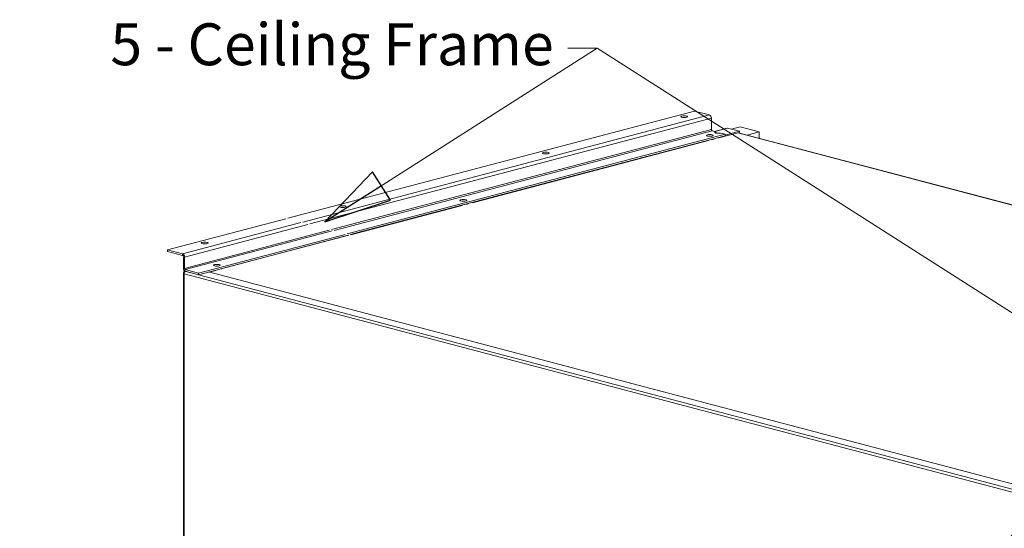
# Model space of a CAD drawing. Units: millimetres. Extents: x 298 to 4804, y 195 to 3343.
# Drawn here: x 319 to 1024, y 550 to 914 of the extents above; entities that cross this region are included whole.
import ezdxf

# ---------------------------------------------------------------- set-up
doc = ezdxf.new("R2010")
doc.units = ezdxf.units.MM
doc.header["$LTSCALE"] = 12
for name, color, linetype, lineweight in [('CF Exhaust H', 7, 'Continuous', 5), ('CF Extract DE', 7, 'Continuous', 5), ('CF Inlet B', 7, 'Continuous', 5), ('CF Supply S', 7, 'Continuous', 5), ('CF water Surface', 7, 'Continuous', 5), ('Text AM', 7, 'Continuous', 15)]:
    doc.layers.add(name, color=color, linetype=linetype, lineweight=lineweight)
doc.styles.add('Note Text (ISO)', font='arial.ttf')
doc.dimstyles.new('Default - Method 1b (ISO)$7', dxfattribs={"dimscale": 12, "dimtxt": 2.5, "dimasz": 4, "dimexe": 3.175, "dimexo": 0, "dimgap": 0.762, "dimtad": 1, "dimtoh": 1, "dimrnd": 1e-08, "dimtxsty": 'Note Text (ISO)', "dimcen": 0.09, "dimdle": 10, "dimclrd": 256, "dimclre": 256, "dimclrt": 256, "dimazin": 2, "dimtfac": 1.4, "dimtmove": 0, "dimatfit": 3, "dimldrblk": 'Filled-2', "dimfxl": 1, "dimtolj": 1, "dimlwd": -1, "dimlwe": -1, "dimarcsym": 0})

# ---------------------------------------------------------------- blocks, each defined once
blk = doc.blocks.new('Filled-2')
at = {"color": 0}
for p, q in [((0, 0), (-1, 0.25)), ((-1, 0.25), (-1, -0.25)), ((-1, 0), (0, 0)), ((-1, -0.25), (0, 0))]:
    blk.add_line(p, q, dxfattribs=at)
at = {"color": 0, "flags": 128}
blk.add_lwpolyline([(-1, -0.25), (0, 0), (-1, 0.25), (-1, -0.25)], dxfattribs=at)
at = {"color": 0}
blk.add_solid([(-1, -0.25), (0, 0), (-1, 0.25), (-1, -0.25)], dxfattribs=at)

msp = doc.modelspace()

# ---------------------------------------------------------------- linework, layer by layer
at = {"layer": 'CF Exhaust H'}
for p, q in [((511.29, 772.3), (802.5, 848.97)), ((802.5, 848.97), (813.24, 846.14)), ((522.04, 769.48), (813.24, 846.14)), ((527.12, 768.14), (814.66, 843.84)), ((814.66, 843.84), (814.66, 835.74)), ((542.51, 764.09), (814.66, 835.74)), ((544.54, 763.55), (815.22, 834.82)), ((824.56, 832.36), (553.87, 761.09)), ((815.22, 834.82), (817.77, 834.14)), ((816.93, 834.37), (825.85, 836.71)), ((826.25, 836.71), (817.14, 834.31)), ((817.77, 833.25), (817.77, 834.14)), ((834.74, 833.7), (820.03, 829.83)), ((821.16, 833.25), (824.56, 832.36)), ((834.74, 834.48), (824.56, 831.8)), ((824.56, 831.2), (824.56, 832.36)), ((826.25, 836.71), (834.74, 834.48)), ((835.31, 837.55), (829.19, 835.94)), ((1379.51, 689.69), (833.61, 833.41)), ((1379.72, 689.74), (833.82, 833.46)), ((1379.74, 689.75), (833.84, 833.47)), ((833.84, 833.47), (840.4, 831.74)), ((834.74, 833.7), (834.74, 834.48)), ((848.88, 833.98), (835.31, 837.55)), ((848.88, 833.98), (840.4, 831.74)), ((848.88, 829.51), (848.88, 833.98)), ((824.56, 831.2), (556.07, 760.52)), ((812.68, 827.9), (643.54, 783.37)), ((812.68, 827.9), (812.68, 828.07)), ((820.03, 829.83), (819.7, 829.92)), ((820.03, 830.01), (820.03, 829.83)), ((643.54, 783.37), (643.2, 783.45)), ((643.54, 783.54), (643.54, 783.37)), ((636.18, 781.43), (556.41, 760.43)), ((636.18, 781.43), (636.18, 781.61)), ((425.18, 749.63), (509.83, 771.92)), ((435.93, 746.8), (520.57, 769.09)), ((437.35, 744.5), (525.65, 767.75)), ((437.35, 736.4), (541.04, 763.7)), ((437.91, 735.48), (543.07, 763.17)), ((552.41, 760.71), (447.25, 733.02)), ((554.61, 760.13), (447.25, 731.86)), ((554.94, 760.04), (467.04, 736.9)), ((435.93, 746.8), (425.18, 749.63)), ((425.18, 748.48), (425.18, 749.63)), ((435.93, 745.65), (425.18, 748.48)), ((435.93, 745.65), (435.93, 746.8)), ((436.5, 736.62), (436.5, 744.73)), ((436.5, 744.73), (437.35, 744.5)), ((437.35, 736.4), (437.35, 744.5)), ((436.5, 736.62), (437.35, 736.4)), ((437.22, 734.4), (437.54, 734.48)), ((437.47, 734.42), (437.53, 733.78)), ((437.71, 734.37), (437.71, 734.39)), ((437.71, 734.37), (438.19, 734.25)), ((437.71, 733.97), (437.71, 734.37)), ((437.71, 734.37), (437.75, 734.37)), ((447.25, 733.02), (437.91, 735.48)), ((437.91, 734.32), (437.91, 735.48)), ((447.25, 731.86), (437.91, 734.32)), ((438.19, 734.25), (1102.31, 559.4)), ((454.6, 733.8), (1098.41, 564.3)), ((454.68, 733.78), (454.68, 733.82)), ((459.69, 734.96), (454.93, 733.71)), ((459.69, 734.96), (459.69, 735.14)), ((467.04, 736.9), (466.71, 736.99)), ((467.04, 737.08), (467.04, 736.9)), ((436.5, 733.15), (436.5, 497.76)), ((436.5, 733.15), (437.06, 733)), ((436.59, 732.7), (436.59, 497.31)), ((437.06, 733), (437.15, 733.02)), ((437.15, 733.02), (437.06, 733)), ((437.06, 733), (437.14, 732.98)), ((437.06, 732.7), (437.08, 732.71)), ((437.08, 732.7), (437.06, 732.7)), ((437.06, 732.41), (437.06, 497.01)), ((437.06, 732.41), (1101.18, 557.56)), ((447.25, 731.86), (447.25, 733.02))]:
    msp.add_line(p, q, dxfattribs=at)
for centre in [(795.14, 844.95), (813.53, 831.54), (696.15, 818.89), (637.03, 785.07), (550.77, 780.61), (451.77, 754.55), (460.54, 738.61)]:
    msp.add_ellipse(centre, major_axis=(-2.4, 0), ratio=0.263274, dxfattribs=at)
for centre, major_axis, ratio, start_param, end_param in [((795.14, 843.79), (-2.4, 0), 0.263274, 4.299792, 5.124986), ((813.24, 844.21), (-0.51, 1.93), 0.682161, 4.344061, 5.914858), ((815.22, 835.59), (0.204, -0.774), 0.682161, 4.344061, 5.914858), ((819.47, 833.7), (-2.4, 0), 0.263274, 5.497787, 8.63938), ((826.25, 835.17), (-0.41, 1.55), 0.682161, 5.914858, 6.283185), ((813.53, 830.38), (2.4, 0), 0.263274, 1.1582, 1.983393), ((813.53, 830.38), (-2.4, 0), 0.263274, 4.299792, 5.124986), ((813.53, 829.61), (4, 0), 0.263274, 5.006625, 5.988949), ((696.15, 817.73), (-2.4, 0), 0.263274, 4.299792, 5.124986), ((637.03, 783.91), (2.4, 0), 0.263274, 1.1582, 1.983393), ((637.03, 783.91), (-2.4, 0), 0.263274, 4.299792, 5.124986), ((637.03, 783.14), (4, 0), 0.263274, 5.006625, 5.988949), ((550.77, 779.45), (-2.4, 0), 0.263274, 4.299792, 5.124986), ((451.77, 753.39), (-2.4, 0), 0.263274, 4.299792, 5.124986), ((435.93, 744.88), (-0.51, 1.93), 0.682161, 4.344061, 5.914858), ((435.93, 744.88), (-0.204, 0.774), 0.682161, 4.344061, 5.914858), ((437.91, 736.25), (0.51, -1.93), 0.682161, 4.344061, 5.914858), ((437.63, 732.85), (-0.41, 1.55), 0.682161, 6.056755, 7.485654), ((438.19, 732.7), (0.41, 1.55), 0.682161, 0.368328, 1.939124), ((437.63, 732.85), (-0.204, 0.774), 0.682161, 0.009888, 1.202469), ((437.91, 736.25), (0.204, -0.774), 0.682161, 4.344061, 5.914858), ((460.54, 737.45), (2.4, 0), 0.263274, 1.1582, 1.983393), ((460.54, 737.45), (-2.4, 0), 0.263274, 4.299792, 5.124986), ((460.54, 736.68), (4, 0), 0.263274, 5.006625, 5.988949), ((438.19, 732.7), (-1.6, 0), 0.263274, 5.497787, 7.068583)]:
    msp.add_ellipse(centre, major_axis=major_axis, ratio=ratio, start_param=start_param, end_param=end_param, dxfattribs=at)
msp.add_open_spline([(437.66, 734.42), (437.59, 734.42), (437.53, 734.42), (437.47, 734.42)], degree=3, dxfattribs=at)
at = {"layer": 'CF Extract DE'}
for p, q in [((511.29, 772.3), (802.5, 848.97)), ((802.5, 848.97), (813.24, 846.14)), ((522.04, 769.48), (813.24, 846.14)), ((527.12, 768.14), (814.66, 843.84)), ((814.66, 843.84), (814.66, 835.74)), ((542.51, 764.09), (814.66, 835.74)), ((544.54, 763.55), (815.22, 834.82)), ((824.56, 832.36), (553.87, 761.09)), ((815.22, 834.82), (817.77, 834.14)), ((816.93, 834.37), (825.85, 836.71)), ((826.25, 836.71), (817.14, 834.31)), ((817.77, 833.25), (817.77, 834.14)), ((834.74, 833.7), (820.03, 829.83)), ((821.16, 833.25), (824.56, 832.36)), ((834.74, 834.48), (824.56, 831.8)), ((824.56, 831.2), (824.56, 832.36)), ((826.25, 836.71), (834.74, 834.48)), ((835.31, 837.55), (829.19, 835.94)), ((1379.51, 689.69), (833.61, 833.41)), ((1379.72, 689.74), (833.82, 833.46)), ((1379.74, 689.75), (833.84, 833.47)), ((833.84, 833.47), (840.4, 831.74)), ((834.74, 833.7), (834.74, 834.48)), ((848.88, 833.98), (835.31, 837.55)), ((848.88, 833.98), (840.4, 831.74)), ((848.88, 829.51), (848.88, 833.98)), ((824.56, 831.2), (556.07, 760.52)), ((812.68, 827.9), (643.54, 783.37)), ((812.68, 827.9), (812.68, 828.07)), ((820.03, 829.83), (819.7, 829.92)), ((820.03, 830.01), (820.03, 829.83)), ((643.54, 783.37), (643.2, 783.45)), ((643.54, 783.54), (643.54, 783.37)), ((636.18, 781.43), (556.41, 760.43)), ((636.18, 781.43), (636.18, 781.61)), ((425.18, 749.63), (509.83, 771.92)), ((435.93, 746.8), (520.57, 769.09)), ((437.35, 744.5), (525.65, 767.75)), ((437.35, 736.4), (541.04, 763.7)), ((437.91, 735.48), (543.07, 763.17)), ((552.41, 760.71), (447.25, 733.02)), ((554.61, 760.13), (447.25, 731.86)), ((554.94, 760.04), (467.04, 736.9)), ((435.93, 746.8), (425.18, 749.63)), ((425.18, 748.48), (425.18, 749.63)), ((435.93, 745.65), (425.18, 748.48)), ((435.93, 745.65), (435.93, 746.8)), ((436.5, 736.62), (436.5, 744.73)), ((436.5, 744.73), (437.35, 744.5)), ((437.35, 736.4), (437.35, 744.5)), ((436.5, 736.62), (437.35, 736.4)), ((437.22, 734.4), (437.54, 734.48)), ((437.47, 734.42), (437.53, 733.78)), ((437.71, 734.37), (437.71, 734.39)), ((437.71, 734.37), (438.19, 734.25)), ((437.71, 733.97), (437.71, 734.37)), ((437.71, 734.37), (437.75, 734.37)), ((447.25, 733.02), (437.91, 735.48)), ((437.91, 734.32), (437.91, 735.48)), ((447.25, 731.86), (437.91, 734.32)), ((438.19, 734.25), (1102.31, 559.4)), ((454.6, 733.8), (1098.41, 564.3)), ((454.68, 733.78), (454.68, 733.82)), ((459.69, 734.96), (454.93, 733.71)), ((459.69, 734.96), (459.69, 735.14)), ((467.04, 736.9), (466.71, 736.99)), ((467.04, 737.08), (467.04, 736.9)), ((436.5, 733.15), (436.5, 497.76)), ((436.5, 733.15), (437.06, 733)), ((436.59, 732.7), (436.59, 497.31)), ((437.06, 733), (437.15, 733.02)), ((437.15, 733.02), (437.06, 733)), ((437.06, 733), (437.14, 732.98)), ((437.06, 732.7), (437.08, 732.71)), ((437.08, 732.7), (437.06, 732.7)), ((437.06, 732.41), (437.06, 497.01)), ((437.06, 732.41), (1101.18, 557.56)), ((447.25, 731.86), (447.25, 733.02))]:
    msp.add_line(p, q, dxfattribs=at)
for centre in [(795.14, 844.95), (813.53, 831.54), (696.15, 818.89), (637.03, 785.07), (550.77, 780.61), (451.77, 754.55), (460.54, 738.61)]:
    msp.add_ellipse(centre, major_axis=(-2.4, 0), ratio=0.263274, dxfattribs=at)
for centre, major_axis, ratio, start_param, end_param in [((795.14, 843.79), (-2.4, 0), 0.263274, 4.299792, 5.124986), ((813.24, 844.21), (-0.51, 1.93), 0.682161, 4.344061, 5.914858), ((815.22, 835.59), (0.204, -0.774), 0.682161, 4.344061, 5.914858), ((819.47, 833.7), (-2.4, 0), 0.263274, 5.497787, 8.63938), ((826.25, 835.17), (-0.41, 1.55), 0.682161, 5.914858, 6.283185), ((813.53, 830.38), (2.4, 0), 0.263274, 1.1582, 1.983393), ((813.53, 830.38), (-2.4, 0), 0.263274, 4.299792, 5.124986), ((813.53, 829.61), (4, 0), 0.263274, 5.006625, 5.988949), ((696.15, 817.73), (-2.4, 0), 0.263274, 4.299792, 5.124986), ((637.03, 783.91), (2.4, 0), 0.263274, 1.1582, 1.983393), ((637.03, 783.91), (-2.4, 0), 0.263274, 4.299792, 5.124986), ((637.03, 783.14), (4, 0), 0.263274, 5.006625, 5.988949), ((550.77, 779.45), (-2.4, 0), 0.263274, 4.299792, 5.124986), ((451.77, 753.39), (-2.4, 0), 0.263274, 4.299792, 5.124986), ((435.93, 744.88), (-0.51, 1.93), 0.682161, 4.344061, 5.914858), ((435.93, 744.88), (-0.204, 0.774), 0.682161, 4.344061, 5.914858), ((437.91, 736.25), (0.51, -1.93), 0.682161, 4.344061, 5.914858), ((437.63, 732.85), (-0.41, 1.55), 0.682161, 6.056755, 7.485654), ((438.19, 732.7), (0.41, 1.55), 0.682161, 0.368328, 1.939124), ((437.63, 732.85), (-0.204, 0.774), 0.682161, 0.009888, 1.202469), ((437.91, 736.25), (0.204, -0.774), 0.682161, 4.344061, 5.914858), ((460.54, 737.45), (2.4, 0), 0.263274, 1.1582, 1.983393), ((460.54, 737.45), (-2.4, 0), 0.263274, 4.299792, 5.124986), ((460.54, 736.68), (4, 0), 0.263274, 5.006625, 5.988949), ((438.19, 732.7), (-1.6, 0), 0.263274, 5.497787, 7.068583)]:
    msp.add_ellipse(centre, major_axis=major_axis, ratio=ratio, start_param=start_param, end_param=end_param, dxfattribs=at)
msp.add_open_spline([(437.66, 734.42), (437.59, 734.42), (437.53, 734.42), (437.47, 734.42)], degree=3, dxfattribs=at)
at = {"layer": 'CF Inlet B'}
for p, q in [((511.29, 772.3), (802.5, 848.97)), ((802.5, 848.97), (813.24, 846.14)), ((522.04, 769.48), (813.24, 846.14)), ((527.12, 768.14), (814.66, 843.84)), ((814.66, 843.84), (814.66, 835.74)), ((542.51, 764.09), (814.66, 835.74)), ((544.54, 763.55), (815.22, 834.82)), ((824.56, 832.36), (553.87, 761.09)), ((815.22, 834.82), (817.77, 834.14)), ((816.93, 834.37), (825.85, 836.71)), ((826.25, 836.71), (817.14, 834.31)), ((817.77, 833.25), (817.77, 834.14)), ((834.74, 833.7), (820.03, 829.83)), ((821.16, 833.25), (824.56, 832.36)), ((834.74, 834.48), (824.56, 831.8)), ((824.56, 831.2), (824.56, 832.36)), ((826.25, 836.71), (834.74, 834.48)), ((835.31, 837.55), (829.19, 835.94)), ((1379.51, 689.69), (833.61, 833.41)), ((1379.72, 689.74), (833.82, 833.46)), ((1379.74, 689.75), (833.84, 833.47)), ((833.84, 833.47), (840.4, 831.74)), ((834.74, 833.7), (834.74, 834.48)), ((848.88, 833.98), (835.31, 837.55)), ((848.88, 833.98), (840.4, 831.74)), ((848.88, 829.51), (848.88, 833.98)), ((824.56, 831.2), (556.07, 760.52)), ((812.68, 827.9), (643.54, 783.37)), ((812.68, 827.9), (812.68, 828.07)), ((820.03, 829.83), (819.7, 829.92)), ((820.03, 830.01), (820.03, 829.83)), ((643.54, 783.37), (643.2, 783.45)), ((643.54, 783.54), (643.54, 783.37)), ((636.18, 781.43), (556.41, 760.43)), ((636.18, 781.43), (636.18, 781.61)), ((425.18, 749.63), (509.83, 771.92)), ((435.93, 746.8), (520.57, 769.09)), ((437.35, 744.5), (525.65, 767.75)), ((437.35, 736.4), (541.04, 763.7)), ((437.91, 735.48), (543.07, 763.17)), ((552.41, 760.71), (447.25, 733.02)), ((554.61, 760.13), (447.25, 731.86)), ((554.94, 760.04), (467.04, 736.9)), ((435.93, 746.8), (425.18, 749.63)), ((425.18, 748.48), (425.18, 749.63)), ((435.93, 745.65), (425.18, 748.48)), ((435.93, 745.65), (435.93, 746.8)), ((436.5, 736.62), (436.5, 744.73)), ((436.5, 744.73), (437.35, 744.5)), ((437.35, 736.4), (437.35, 744.5)), ((436.5, 736.62), (437.35, 736.4)), ((437.22, 734.4), (437.54, 734.48)), ((437.47, 734.42), (437.53, 733.78)), ((437.71, 734.37), (437.71, 734.39)), ((437.71, 734.37), (438.19, 734.25)), ((437.71, 733.97), (437.71, 734.37)), ((437.71, 734.37), (437.75, 734.37)), ((447.25, 733.02), (437.91, 735.48)), ((437.91, 734.32), (437.91, 735.48)), ((447.25, 731.86), (437.91, 734.32)), ((438.19, 734.25), (1102.31, 559.4)), ((454.6, 733.8), (1022.04, 584.41)), ((454.68, 733.78), (454.68, 733.82)), ((459.69, 734.96), (454.93, 733.71)), ((459.69, 734.96), (459.69, 735.14)), ((467.04, 736.9), (466.71, 736.99)), ((467.04, 737.08), (467.04, 736.9)), ((436.5, 733.15), (436.5, 497.76)), ((436.5, 733.15), (437.06, 733)), ((436.59, 732.7), (436.59, 497.31)), ((437.06, 733), (437.15, 733.02)), ((437.15, 733.02), (437.06, 733)), ((437.06, 733), (437.14, 732.98)), ((437.06, 732.7), (437.08, 732.71)), ((437.08, 732.7), (437.06, 732.7)), ((437.06, 732.41), (437.06, 497.01)), ((437.06, 732.41), (1101.18, 557.56)), ((447.25, 731.86), (447.25, 733.02))]:
    msp.add_line(p, q, dxfattribs=at)
for centre in [(795.14, 844.95), (813.53, 831.54), (696.15, 818.89), (637.03, 785.07), (550.77, 780.61), (451.77, 754.55), (460.54, 738.61)]:
    msp.add_ellipse(centre, major_axis=(-2.4, 0), ratio=0.263274, dxfattribs=at)
for centre, major_axis, ratio, start_param, end_param in [((795.14, 843.79), (-2.4, 0), 0.263274, 4.299792, 5.124986), ((813.24, 844.21), (-0.51, 1.93), 0.682161, 4.344061, 5.914858), ((815.22, 835.59), (0.204, -0.774), 0.682161, 4.344061, 5.914858), ((819.47, 833.7), (-2.4, 0), 0.263274, 5.497787, 8.63938), ((826.25, 835.17), (-0.41, 1.55), 0.682161, 5.914858, 6.283185), ((813.53, 830.38), (2.4, 0), 0.263274, 1.1582, 1.983393), ((813.53, 830.38), (-2.4, 0), 0.263274, 4.299792, 5.124986), ((813.53, 829.61), (4, 0), 0.263274, 5.006625, 5.988949), ((696.15, 817.73), (-2.4, 0), 0.263274, 4.299792, 5.124986), ((637.03, 783.91), (2.4, 0), 0.263274, 1.1582, 1.983393), ((637.03, 783.91), (-2.4, 0), 0.263274, 4.299792, 5.124986), ((637.03, 783.14), (4, 0), 0.263274, 5.006625, 5.988949), ((550.77, 779.45), (-2.4, 0), 0.263274, 4.299792, 5.124986), ((451.77, 753.39), (-2.4, 0), 0.263274, 4.299792, 5.124986), ((435.93, 744.88), (-0.51, 1.93), 0.682161, 4.344061, 5.914858), ((435.93, 744.88), (-0.204, 0.774), 0.682161, 4.344061, 5.914858), ((437.91, 736.25), (0.51, -1.93), 0.682161, 4.344061, 5.914858), ((437.63, 732.85), (-0.41, 1.55), 0.682161, 6.056755, 7.485654), ((438.19, 732.7), (0.41, 1.55), 0.682161, 0.368328, 1.939124), ((437.63, 732.85), (-0.204, 0.774), 0.682161, 0.009888, 1.202469), ((437.91, 736.25), (0.204, -0.774), 0.682161, 4.344061, 5.914858), ((460.54, 737.45), (2.4, 0), 0.263274, 1.1582, 1.983393), ((460.54, 737.45), (-2.4, 0), 0.263274, 4.299792, 5.124986), ((460.54, 736.68), (4, 0), 0.263274, 5.006625, 5.988949), ((438.19, 732.7), (-1.6, 0), 0.263274, 5.497787, 7.068583)]:
    msp.add_ellipse(centre, major_axis=major_axis, ratio=ratio, start_param=start_param, end_param=end_param, dxfattribs=at)
msp.add_open_spline([(437.66, 734.42), (437.59, 734.42), (437.53, 734.42), (437.47, 734.42)], degree=3, dxfattribs=at)
at = {"layer": 'CF Supply S'}
for p, q in [((511.29, 772.3), (802.5, 848.97)), ((802.5, 848.97), (813.24, 846.14)), ((522.04, 769.48), (813.24, 846.14)), ((527.12, 768.14), (814.66, 843.84)), ((814.66, 843.84), (814.66, 835.74)), ((542.51, 764.09), (814.66, 835.74)), ((544.54, 763.55), (815.22, 834.82)), ((824.56, 832.36), (553.87, 761.09)), ((815.22, 834.82), (817.77, 834.14)), ((816.93, 834.37), (825.85, 836.71)), ((826.25, 836.71), (817.14, 834.31)), ((817.77, 833.25), (817.77, 834.14)), ((834.74, 833.7), (820.03, 829.83)), ((821.16, 833.25), (824.56, 832.36)), ((834.74, 834.48), (824.56, 831.8)), ((824.56, 831.2), (824.56, 832.36)), ((826.25, 836.71), (834.74, 834.48)), ((835.31, 837.55), (829.19, 835.94)), ((1379.51, 689.69), (833.61, 833.41)), ((1379.72, 689.74), (833.82, 833.46)), ((1379.74, 689.75), (833.84, 833.47)), ((833.84, 833.47), (840.4, 831.74)), ((834.74, 833.7), (834.74, 834.48)), ((848.88, 833.98), (835.31, 837.55)), ((848.88, 833.98), (840.4, 831.74)), ((848.88, 829.51), (848.88, 833.98)), ((824.56, 831.2), (556.07, 760.52)), ((812.68, 827.9), (643.54, 783.37)), ((812.68, 827.9), (812.68, 828.07)), ((820.03, 829.83), (819.7, 829.92)), ((820.03, 830.01), (820.03, 829.83)), ((643.54, 783.37), (643.2, 783.45)), ((643.54, 783.54), (643.54, 783.37)), ((636.18, 781.43), (556.41, 760.43)), ((636.18, 781.43), (636.18, 781.61)), ((425.18, 749.63), (509.83, 771.92)), ((435.93, 746.8), (520.57, 769.09)), ((437.35, 744.5), (525.65, 767.75)), ((437.35, 736.4), (541.04, 763.7)), ((437.91, 735.48), (543.07, 763.17)), ((552.41, 760.71), (447.25, 733.02)), ((554.61, 760.13), (447.25, 731.86)), ((554.94, 760.04), (467.04, 736.9)), ((435.93, 746.8), (425.18, 749.63)), ((425.18, 748.48), (425.18, 749.63)), ((435.93, 745.65), (425.18, 748.48)), ((435.93, 745.65), (435.93, 746.8)), ((436.5, 736.62), (436.5, 744.73)), ((436.5, 744.73), (437.35, 744.5)), ((437.35, 736.4), (437.35, 744.5)), ((436.5, 736.62), (437.35, 736.4)), ((437.22, 734.4), (437.54, 734.48)), ((437.47, 734.42), (437.53, 733.78)), ((437.71, 734.37), (437.71, 734.39)), ((437.71, 734.37), (438.19, 734.25)), ((437.71, 733.97), (437.71, 734.37)), ((437.71, 734.37), (437.75, 734.37)), ((447.25, 733.02), (437.91, 735.48)), ((437.91, 734.32), (437.91, 735.48)), ((447.25, 731.86), (437.91, 734.32)), ((438.19, 734.25), (1102.31, 559.4)), ((454.6, 733.8), (1098.41, 564.3)), ((454.68, 733.78), (454.68, 733.82)), ((459.69, 734.96), (454.93, 733.71)), ((459.69, 734.96), (459.69, 735.14)), ((467.04, 736.9), (466.71, 736.99)), ((467.04, 737.08), (467.04, 736.9)), ((436.5, 733.15), (436.5, 497.76)), ((436.5, 733.15), (437.06, 733)), ((436.59, 732.7), (436.59, 497.31)), ((437.06, 733), (437.15, 733.02)), ((437.15, 733.02), (437.06, 733)), ((437.06, 733), (437.14, 732.98)), ((437.06, 732.7), (437.08, 732.71)), ((437.08, 732.7), (437.06, 732.7)), ((437.06, 732.41), (437.06, 497.01)), ((437.06, 732.41), (1101.18, 557.56)), ((447.25, 731.86), (447.25, 733.02))]:
    msp.add_line(p, q, dxfattribs=at)
for centre in [(795.14, 844.95), (813.53, 831.54), (696.15, 818.89), (637.03, 785.07), (550.77, 780.61), (451.77, 754.55), (460.54, 738.61)]:
    msp.add_ellipse(centre, major_axis=(-2.4, 0), ratio=0.263274, dxfattribs=at)
for centre, major_axis, ratio, start_param, end_param in [((795.14, 843.79), (-2.4, 0), 0.263274, 4.299792, 5.124986), ((813.24, 844.21), (-0.51, 1.93), 0.682161, 4.344061, 5.914858), ((815.22, 835.59), (0.204, -0.774), 0.682161, 4.344061, 5.914858), ((819.47, 833.7), (-2.4, 0), 0.263274, 5.497787, 8.63938), ((826.25, 835.17), (-0.41, 1.55), 0.682161, 5.914858, 6.283185), ((813.53, 830.38), (2.4, 0), 0.263274, 1.1582, 1.983393), ((813.53, 830.38), (-2.4, 0), 0.263274, 4.299792, 5.124986), ((813.53, 829.61), (4, 0), 0.263274, 5.006625, 5.988949), ((696.15, 817.73), (-2.4, 0), 0.263274, 4.299792, 5.124986), ((637.03, 783.91), (2.4, 0), 0.263274, 1.1582, 1.983393), ((637.03, 783.91), (-2.4, 0), 0.263274, 4.299792, 5.124986), ((637.03, 783.14), (4, 0), 0.263274, 5.006625, 5.988949), ((550.77, 779.45), (-2.4, 0), 0.263274, 4.299792, 5.124986), ((451.77, 753.39), (-2.4, 0), 0.263274, 4.299792, 5.124986), ((435.93, 744.88), (-0.51, 1.93), 0.682161, 4.344061, 5.914858), ((435.93, 744.88), (-0.204, 0.774), 0.682161, 4.344061, 5.914858), ((437.91, 736.25), (0.51, -1.93), 0.682161, 4.344061, 5.914858), ((437.63, 732.85), (-0.41, 1.55), 0.682161, 6.056755, 7.485654), ((438.19, 732.7), (0.41, 1.55), 0.682161, 0.368328, 1.939124), ((437.63, 732.85), (-0.204, 0.774), 0.682161, 0.009888, 1.202469), ((437.91, 736.25), (0.204, -0.774), 0.682161, 4.344061, 5.914858), ((460.54, 737.45), (2.4, 0), 0.263274, 1.1582, 1.983393), ((460.54, 737.45), (-2.4, 0), 0.263274, 4.299792, 5.124986), ((460.54, 736.68), (4, 0), 0.263274, 5.006625, 5.988949), ((438.19, 732.7), (-1.6, 0), 0.263274, 5.497787, 7.068583)]:
    msp.add_ellipse(centre, major_axis=major_axis, ratio=ratio, start_param=start_param, end_param=end_param, dxfattribs=at)
msp.add_open_spline([(437.66, 734.42), (437.59, 734.42), (437.53, 734.42), (437.47, 734.42)], degree=3, dxfattribs=at)
at = {"layer": 'CF water Surface'}
for p, q in [((511.29, 772.3), (802.5, 848.97)), ((802.5, 848.97), (813.24, 846.14)), ((522.04, 769.48), (813.24, 846.14)), ((527.12, 768.14), (814.66, 843.84)), ((814.66, 843.84), (814.66, 835.74)), ((542.51, 764.09), (814.66, 835.74)), ((544.54, 763.55), (815.22, 834.82)), ((824.56, 832.36), (553.87, 761.09)), ((815.22, 834.82), (817.77, 834.14)), ((816.93, 834.37), (825.85, 836.71)), ((826.25, 836.71), (817.14, 834.31)), ((817.77, 833.25), (817.77, 834.14)), ((834.74, 833.7), (820.03, 829.83)), ((821.16, 833.25), (824.56, 832.36)), ((834.74, 834.48), (824.56, 831.8)), ((824.56, 831.2), (824.56, 832.36)), ((826.25, 836.71), (834.74, 834.48)), ((835.31, 837.55), (829.19, 835.94)), ((1379.51, 689.69), (833.61, 833.41)), ((1379.72, 689.74), (833.82, 833.46)), ((1379.74, 689.75), (833.84, 833.47)), ((833.84, 833.47), (840.4, 831.74)), ((834.74, 833.7), (834.74, 834.48)), ((848.88, 833.98), (835.31, 837.55)), ((848.88, 833.98), (840.4, 831.74)), ((848.88, 829.51), (848.88, 833.98)), ((824.56, 831.2), (556.07, 760.52)), ((812.68, 827.9), (643.54, 783.37)), ((812.68, 827.9), (812.68, 828.07)), ((820.03, 829.83), (819.7, 829.92)), ((820.03, 830.01), (820.03, 829.83)), ((643.54, 783.37), (643.2, 783.45)), ((643.54, 783.54), (643.54, 783.37)), ((636.18, 781.43), (556.41, 760.43)), ((636.18, 781.43), (636.18, 781.61)), ((425.18, 749.63), (509.83, 771.92)), ((435.93, 746.8), (520.57, 769.09)), ((437.35, 744.5), (525.65, 767.75)), ((437.35, 736.4), (541.04, 763.7)), ((437.91, 735.48), (543.07, 763.17)), ((552.41, 760.71), (447.25, 733.02)), ((554.61, 760.13), (447.25, 731.86)), ((554.94, 760.04), (467.04, 736.9)), ((435.93, 746.8), (425.18, 749.63)), ((425.18, 748.48), (425.18, 749.63)), ((435.93, 745.65), (425.18, 748.48)), ((435.93, 745.65), (435.93, 746.8)), ((436.5, 736.62), (436.5, 744.73)), ((436.5, 744.73), (437.35, 744.5)), ((437.35, 736.4), (437.35, 744.5)), ((436.5, 736.62), (437.35, 736.4)), ((437.22, 734.4), (437.54, 734.48)), ((437.47, 734.42), (437.53, 733.78)), ((437.71, 734.37), (437.71, 734.39)), ((437.71, 734.37), (438.19, 734.25)), ((437.71, 733.97), (437.71, 734.37)), ((437.71, 734.37), (437.75, 734.37)), ((447.25, 733.02), (437.91, 735.48)), ((437.91, 734.32), (437.91, 735.48)), ((447.25, 731.86), (437.91, 734.32)), ((438.19, 734.25), (1102.31, 559.4)), ((454.6, 733.8), (1098.41, 564.3)), ((454.68, 733.78), (454.68, 733.82)), ((459.69, 734.96), (454.93, 733.71)), ((459.69, 734.96), (459.69, 735.14)), ((467.04, 736.9), (466.71, 736.99)), ((467.04, 737.08), (467.04, 736.9)), ((436.5, 733.15), (436.5, 497.76)), ((436.5, 733.15), (437.06, 733)), ((436.59, 732.7), (436.59, 497.31)), ((437.06, 733), (437.15, 733.02)), ((437.15, 733.02), (437.06, 733)), ((437.06, 733), (437.14, 732.98)), ((437.06, 732.7), (437.08, 732.71)), ((437.08, 732.7), (437.06, 732.7)), ((437.06, 732.41), (437.06, 497.01)), ((437.06, 732.41), (1101.18, 557.56)), ((447.25, 731.86), (447.25, 733.02))]:
    msp.add_line(p, q, dxfattribs=at)
for centre in [(795.14, 844.95), (813.53, 831.54), (696.15, 818.89), (637.03, 785.07), (550.77, 780.61), (451.77, 754.55), (460.54, 738.61)]:
    msp.add_ellipse(centre, major_axis=(-2.4, 0), ratio=0.263274, dxfattribs=at)
for centre, major_axis, ratio, start_param, end_param in [((795.14, 843.79), (-2.4, 0), 0.263274, 4.299792, 5.124986), ((813.24, 844.21), (-0.51, 1.93), 0.682161, 4.344061, 5.914858), ((815.22, 835.59), (0.204, -0.774), 0.682161, 4.344061, 5.914858), ((819.47, 833.7), (-2.4, 0), 0.263274, 5.497787, 8.63938), ((826.25, 835.17), (-0.41, 1.55), 0.682161, 5.914858, 6.283185), ((813.53, 830.38), (2.4, 0), 0.263274, 1.1582, 1.983393), ((813.53, 830.38), (-2.4, 0), 0.263274, 4.299792, 5.124986), ((813.53, 829.61), (4, 0), 0.263274, 5.006625, 5.988949), ((696.15, 817.73), (-2.4, 0), 0.263274, 4.299792, 5.124986), ((637.03, 783.91), (2.4, 0), 0.263274, 1.1582, 1.983393), ((637.03, 783.91), (-2.4, 0), 0.263274, 4.299792, 5.124986), ((637.03, 783.14), (4, 0), 0.263274, 5.006625, 5.988949), ((550.77, 779.45), (-2.4, 0), 0.263274, 4.299792, 5.124986), ((451.77, 753.39), (-2.4, 0), 0.263274, 4.299792, 5.124986), ((435.93, 744.88), (-0.51, 1.93), 0.682161, 4.344061, 5.914858), ((435.93, 744.88), (-0.204, 0.774), 0.682161, 4.344061, 5.914858), ((437.91, 736.25), (0.51, -1.93), 0.682161, 4.344061, 5.914858), ((437.63, 732.85), (-0.41, 1.55), 0.682161, 6.056755, 7.485654), ((438.19, 732.7), (0.41, 1.55), 0.682161, 0.368328, 1.939124), ((437.63, 732.85), (-0.204, 0.774), 0.682161, 0.009888, 1.202469), ((437.91, 736.25), (0.204, -0.774), 0.682161, 4.344061, 5.914858), ((460.54, 737.45), (2.4, 0), 0.263274, 1.1582, 1.983393), ((460.54, 737.45), (-2.4, 0), 0.263274, 4.299792, 5.124986), ((460.54, 736.68), (4, 0), 0.263274, 5.006625, 5.988949), ((438.19, 732.7), (-1.6, 0), 0.263274, 5.497787, 7.068583)]:
    msp.add_ellipse(centre, major_axis=major_axis, ratio=ratio, start_param=start_param, end_param=end_param, dxfattribs=at)
msp.add_open_spline([(437.66, 734.42), (437.59, 734.42), (437.53, 734.42), (437.47, 734.42)], degree=3, dxfattribs=at)

# ---------------------------------------------------------------- texts
at = {"layer": 'Text AM', "insert": (701.73, 911.75), "char_height": 30, "width": 347.2249, "attachment_point": 3, "style": 'Note Text (ISO)'}
msp.add_mtext('{\\fLibre Franklin|b0|i0|c0|p2;5 - Ceiling Frame}', dxfattribs=at)

# ---------------------------------------------------------------- leaders
at = {"layer": 'Text AM'}
for points in [[(537.95, 769.58), (732.81, 893.95)], [(1210.71, 589.11), (732.81, 893.95), (711.96, 893.95)]]:
    msp.add_leader(points, dimstyle='Default - Method 1b (ISO)$7', override={"dimtad": 0}, dxfattribs=at)
at = {"layer": 'Text AM', "annotation_type": 0, "has_hookline": 1, "hookline_direction": 1, "text_width": 476.44}
msp.add_leader([(1072.15, 602.04), (852.88, 308.15), (804.88, 308.15)], dimstyle='Default - Method 1b (ISO)$7', override={"dimtad": 0}, dxfattribs=at)

doc.saveas('drawing.dxf')
